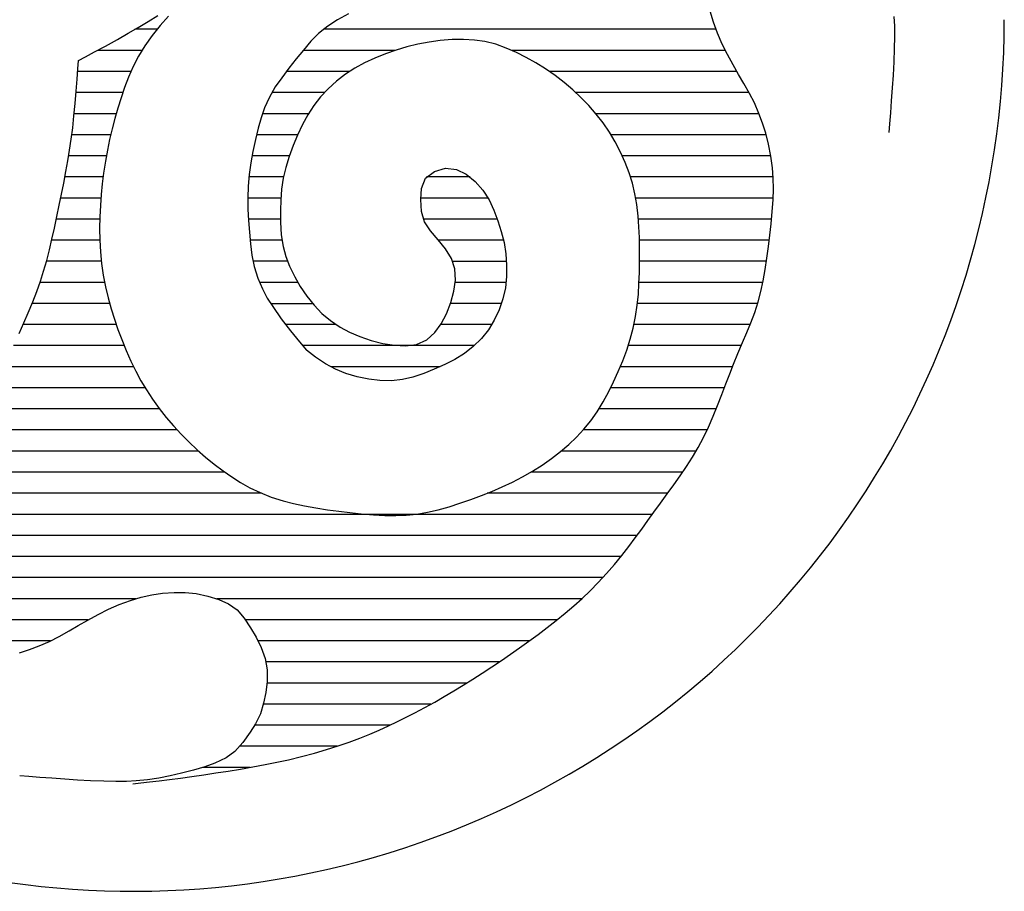
# Model space of a CAD drawing. Units: inches. Extents: x 0 to 34, y 0 to 22.
# Drawn here: x 28.1 to 28.3, y 2.6 to 2.8 of the extents above; entities that cross this region are included whole.
import ezdxf

# ---------------------------------------------------------------- set-up
doc = ezdxf.new("R2010")
doc.units = ezdxf.units.IN
doc.header["$LTSCALE"] = 1.87
doc.header["$MEASUREMENT"] = 0
doc.layers.get('0').update_dxf_attribs({"linetype": 'CONTINUOUS'})

# ---------------------------------------------------------------- blocks, each defined once
blk = doc.blocks.new('GE-MULTILIN_BL2', base_point=(28.612037162, 2.7664733982))
at = {"color": 2, "linetype": 'CONTINUOUS'}
for p, q in [((28.2857048232, 2.7659693982), (28.2850618232, 2.7681913982)), ((28.1698678232, 2.7661093982), (28.1718668232, 2.7673283982)), ((28.1740148232, 2.7672093982), (28.1723568232, 2.7653133982)), ((28.2087088232, 2.7664343982), (28.2067088232, 2.7651643982)), ((28.2109028232, 2.7676553982), (28.2087088232, 2.7664343982)), ((28.3227118232, 2.7671183982), (28.3228008232, 2.7651493982)), ((28.1657518232, 2.7636873982), (28.1678138232, 2.7648863982)), ((28.1716858232, 2.7644993982), (28.1671538232, 2.7644993982)), ((28.1678138232, 2.7648863982), (28.1698678232, 2.7661093982)), ((28.1723568232, 2.7653133982), (28.1707238232, 2.7632683982)), ((28.2067088232, 2.7651643982), (28.2047738232, 2.7636323982)), ((28.2862218232, 2.7644993982), (28.2058038232, 2.7644993982)), ((28.2865348232, 2.7636913982), (28.2857048232, 2.7659693982)), ((28.3228008232, 2.7651493982), (28.3228238232, 2.7629783982)), ((28.1611168232, 2.7610773982), (28.1635718232, 2.7624453982)), ((28.1635718232, 2.7624453982), (28.1657518232, 2.7636873982)), ((28.1707238232, 2.7632683982), (28.1692038232, 2.7611213982)), ((28.2047738232, 2.7636323982), (28.2032088232, 2.7620453982)), ((28.2296958232, 2.7622123982), (28.2274378232, 2.7618933982)), ((28.2321428232, 2.7624103982), (28.2296958232, 2.7622123982)), ((28.2345118232, 2.7624413982), (28.2321428232, 2.7624103982)), ((28.2367648232, 2.7623083982), (28.2345118232, 2.7624413982)), ((28.2388848232, 2.7620053982), (28.2367648232, 2.7623083982)), ((28.2875128232, 2.7614763982), (28.2865348232, 2.7636913982)), ((28.3228238232, 2.7629783982), (28.3227778232, 2.7605503982)), ((28.1589078232, 2.7598723982), (28.1611168232, 2.7610773982)), ((28.1686068232, 2.7601793982), (28.1594728232, 2.7601793982)), ((28.1692038232, 2.7611213982), (28.1679248232, 2.7590093982)), ((28.2017068232, 2.7602593982), (28.2002368232, 2.7584493982)), ((28.2204968232, 2.7601793982), (28.2016408232, 2.7601793982)), ((28.2032088232, 2.7620453982), (28.2017068232, 2.7602593982)), ((28.2206988232, 2.7602433982), (28.2184828232, 2.7594773982)), ((28.2229128232, 2.7608963982), (28.2206988232, 2.7602433982)), ((28.2251678232, 2.7614513982), (28.2229128232, 2.7608963982)), ((28.2274378232, 2.7618933982), (28.2251678232, 2.7614513982)), ((28.2411508232, 2.7614433982), (28.2388848232, 2.7620053982)), ((28.2432738232, 2.7606743982), (28.2411508232, 2.7614433982)), ((28.2453648232, 2.7597263982), (28.2432738232, 2.7606743982)), ((28.2881538232, 2.7601793982), (28.2444108232, 2.7601793982)), ((28.2885968232, 2.7593293982), (28.2875128232, 2.7614763982)), ((28.3227778232, 2.7605503982), (28.3226678232, 2.7578133982)), ((28.1554998232, 2.7563863982), (28.1556238232, 2.7581143982)), ((28.1556238232, 2.7581143982), (28.1570448232, 2.7588693982)), ((28.1570448232, 2.7588693982), (28.1589078232, 2.7598723982)), ((28.1679248232, 2.7590093982), (28.1668218232, 2.7568753982)), ((28.2002368232, 2.7584493982), (28.1987088232, 2.7565323982)), ((28.2163178232, 2.7586043982), (28.2142438232, 2.7576243982)), ((28.2184828232, 2.7594773982), (28.2163178232, 2.7586043982)), ((28.2473428232, 2.7587163982), (28.2453648232, 2.7597263982)), ((28.2493208232, 2.7576103982), (28.2473428232, 2.7587163982)), ((28.2897388232, 2.7572403982), (28.2885968232, 2.7593293982)), ((28.1553398232, 2.7542573982), (28.1554998232, 2.7563863982)), ((28.1668218232, 2.7568753982), (28.1658678232, 2.7547253982)), ((28.1987088232, 2.7565323982), (28.1972368232, 2.7545893982)), ((28.2122588232, 2.7565303982), (28.2103288232, 2.7552833982)), ((28.2142438232, 2.7576243982), (28.2122588232, 2.7565303982)), ((28.2513178232, 2.7563793982), (28.2493208232, 2.7576103982)), ((28.2532958232, 2.7550203982), (28.2513178232, 2.7563793982)), ((28.2908698232, 2.7552713982), (28.2897388232, 2.7572403982)), ((28.3226678232, 2.7578133982), (28.3225168232, 2.7551213982)), ((28.1551488232, 2.7518563982), (28.1553398232, 2.7542573982)), ((28.1663528232, 2.7558573982), (28.1554618232, 2.7558573982)), ((28.1658678232, 2.7547253982), (28.1650418232, 2.7525813982)), ((28.1972368232, 2.7545893982), (28.1959338232, 2.7527213982)), ((28.2111808232, 2.7558573982), (28.1981898232, 2.7558573982)), ((28.2103288232, 2.7552833982), (28.2084728232, 2.7538753982)), ((28.2905288232, 2.7558573982), (28.2521028232, 2.7558573982)), ((28.2551128232, 2.7536203982), (28.2532958232, 2.7550203982)), ((28.2919688232, 2.7533853982), (28.2908698232, 2.7552713982)), ((28.3225168232, 2.7551213982), (28.3223468232, 2.7525093982)), ((28.1650418232, 2.7525813982), (28.1643198232, 2.7504563982)), ((28.1959338232, 2.7527213982), (28.1946428232, 2.7504963982)), ((28.2067518232, 2.7523393982), (28.2051898232, 2.7506813982)), ((28.2084728232, 2.7538753982), (28.2067518232, 2.7523393982)), ((28.2568718232, 2.7521203982), (28.2551128232, 2.7536203982)), ((28.2585558232, 2.7505343982), (28.2568718232, 2.7521203982)), ((28.2931168232, 2.7513573982), (28.2919688232, 2.7533853982)), ((28.3223468232, 2.7525093982), (28.3221598232, 2.7498823982)), ((28.1549278232, 2.7493093982), (28.1551488232, 2.7518563982)), ((28.1646758232, 2.7515373982), (28.1551218232, 2.7515373982)), ((28.1643198232, 2.7504563982), (28.1636828232, 2.7483723982)), ((28.1946428232, 2.7504963982), (28.1937458232, 2.7484443982)), ((28.2059648232, 2.7515373982), (28.1952048232, 2.7515373982)), ((28.2051898232, 2.7506813982), (28.2037998232, 2.7488983982)), ((28.2930178232, 2.7515373982), (28.2575088232, 2.7515373982)), ((28.2601518232, 2.7488783982), (28.2585558232, 2.7505343982)), ((28.2941128232, 2.7494103982), (28.2931168232, 2.7513573982)), ((28.1546818232, 2.7467473982), (28.1549278232, 2.7493093982)), ((28.1636828232, 2.7483723982), (28.1630798232, 2.7462513982)), ((28.1937458232, 2.7484443982), (28.1930438232, 2.7463763982)), ((28.2037998232, 2.7488983982), (28.2025728232, 2.7469943982)), ((28.2616778232, 2.7471333982), (28.2601518232, 2.7488783982)), ((28.2950358232, 2.7472883982), (28.2941128232, 2.7494103982)), ((28.3221598232, 2.7498823982), (28.3219718232, 2.7473823982)), ((28.1544108232, 2.7442903982), (28.1546818232, 2.7467473982)), ((28.1633488232, 2.7472173982), (28.1547288232, 2.7472173982)), ((28.1630798232, 2.7462513982), (28.1625058232, 2.7440863982)), ((28.1930438232, 2.7463763982), (28.1924238232, 2.7442393982)), ((28.2027068232, 2.7472173982), (28.1933148232, 2.7472173982)), ((28.2025728232, 2.7469943982), (28.2014858232, 2.7449793982)), ((28.2950628232, 2.7472173982), (28.2616078232, 2.7472173982)), ((28.2630938232, 2.7453233982), (28.2616778232, 2.7471333982)), ((28.2957658232, 2.7453083982), (28.2950358232, 2.7472883982)), ((28.3219718232, 2.7473823982), (28.3217958232, 2.7451543982)), ((28.1541128232, 2.7419813982), (28.1544108232, 2.7442903982)), ((28.1625058232, 2.7440863982), (28.1619908232, 2.7419313982)), ((28.1924238232, 2.7442393982), (28.1918428232, 2.7418983982)), ((28.2014858232, 2.7449793982), (28.2004998232, 2.7428503982)), ((28.2643998232, 2.7434343982), (28.2630938232, 2.7453233982)), ((28.2964258232, 2.7432233982), (28.2957658232, 2.7453083982)), ((28.3217958232, 2.7451543982), (28.3216488232, 2.7433403982)), ((28.1537868232, 2.7397663982), (28.1541128232, 2.7419813982)), ((28.1622138232, 2.7428973982), (28.1542368232, 2.7428973982)), ((28.2005208232, 2.7428973982), (28.1920808232, 2.7428973982)), ((28.2004998232, 2.7428503982), (28.1996068232, 2.7406663982)), ((28.2655898232, 2.7414533982), (28.2643998232, 2.7434343982)), ((28.2965218232, 2.7428973982), (28.2647398232, 2.7428973982)), ((28.2970228232, 2.7409513982), (28.2964258232, 2.7432233982)), ((28.1619908232, 2.7419313982), (28.1615268232, 2.7397403982)), ((28.1918428232, 2.7418983982), (28.1913238232, 2.7394483982)), ((28.1996068232, 2.7406663982), (28.1988038232, 2.7384443982)), ((28.2666738232, 2.7393663982), (28.2655898232, 2.7414533982)), ((28.2975058232, 2.7385413982), (28.2970228232, 2.7409513982)), ((28.1534268232, 2.7375763982), (28.1537868232, 2.7397663982)), ((28.1613078232, 2.7385773982), (28.1535958232, 2.7385773982)), ((28.1615268232, 2.7397403982), (28.1611148232, 2.7374643982)), ((28.1913238232, 2.7394483982), (28.1909138232, 2.7371343982)), ((28.1988478232, 2.7385773982), (28.1911598232, 2.7385773982)), ((28.1988038232, 2.7384443982), (28.1981138232, 2.7362093982)), ((28.2676238232, 2.7372333982), (28.2666738232, 2.7393663982)), ((28.2974998232, 2.7385773982), (28.2670418232, 2.7385773982)), ((28.2978258232, 2.7361363982), (28.2975058232, 2.7385413982)), ((28.1530258232, 2.7353423982), (28.1534268232, 2.7375763982)), ((28.1611148232, 2.7374643982), (28.1607508232, 2.7350593982)), ((28.1909138232, 2.7371343982), (28.1905818232, 2.7347583982)), ((28.1981138232, 2.7362093982), (28.1975758232, 2.7340163982)), ((28.2285718232, 2.7353943982), (28.2308398232, 2.7360553982)), ((28.2308398232, 2.7360553982), (28.2330718232, 2.7357843982)), ((28.2684318232, 2.7351003982), (28.2676238232, 2.7372333982)), ((28.2979688232, 2.7340223982), (28.2978258232, 2.7361363982)), ((28.1525798232, 2.7329963982), (28.1530258232, 2.7353423982)), ((28.1606438232, 2.7342573982), (28.1528218232, 2.7342573982)), ((28.1607508232, 2.7350593982), (28.1604708232, 2.7328123982)), ((28.1905818232, 2.7347583982), (28.1903588232, 2.7323973982)), ((28.1976278232, 2.7342573982), (28.1905248232, 2.7342573982)), ((28.1975758232, 2.7340163982), (28.1972098232, 2.7317733982)), ((28.2259078232, 2.7319113982), (28.2267408232, 2.7340363982)), ((28.2267408232, 2.7340363982), (28.2285718232, 2.7353943982)), ((28.2358638232, 2.7342573982), (28.2269358232, 2.7342573982)), ((28.2330718232, 2.7357843982), (28.2350568232, 2.7348483982)), ((28.2350568232, 2.7348483982), (28.2368978232, 2.7333213982)), ((28.2690998232, 2.7329773982), (28.2684318232, 2.7351003982)), ((28.2979598232, 2.7342573982), (28.2687128232, 2.7342573982)), ((28.2980018232, 2.7318433982), (28.2979688232, 2.7340223982)), ((28.1521368232, 2.7307583982), (28.1525798232, 2.7329963982)), ((28.1604708232, 2.7328123982), (28.1602508232, 2.7306463982)), ((28.1903588232, 2.7323973982), (28.1902728232, 2.7300083982)), ((28.2257358232, 2.7296113982), (28.2259078232, 2.7319113982)), ((28.2368978232, 2.7333213982), (28.2384698232, 2.7315363982)), ((28.2696258232, 2.7308263982), (28.2690998232, 2.7329773982)), ((28.1516718232, 2.7284633982), (28.1521368232, 2.7307583982)), ((28.1601918232, 2.7299373982), (28.1519728232, 2.7299373982)), ((28.1602508232, 2.7306463982), (28.1600808232, 2.7283923982)), ((28.1970628232, 2.7299373982), (28.1902708232, 2.7299373982)), ((28.1902728232, 2.7300083982), (28.1903148232, 2.7276563982)), ((28.1972098232, 2.7317733982), (28.1970478232, 2.7294963982)), ((28.2395488232, 2.7299373982), (28.2257418232, 2.7299373982)), ((28.2384698232, 2.7315363982), (28.2397718232, 2.7295403982)), ((28.2700128232, 2.7286143982), (28.2696258232, 2.7308263982)), ((28.2979478232, 2.7299373982), (28.2697998232, 2.7299373982)), ((28.2979328232, 2.7295763982), (28.2980018232, 2.7318433982)), ((28.1511838232, 2.7261213982), (28.1516718232, 2.7284633982)), ((28.1600808232, 2.7283923982), (28.1599668232, 2.7260723982)), ((28.1970478232, 2.7294963982), (28.1970038232, 2.7274803982)), ((28.2258868232, 2.7271963982), (28.2257358232, 2.7296113982)), ((28.2397718232, 2.7295403982), (28.2407238232, 2.7274453982)), ((28.2702838232, 2.7262363982), (28.2700128232, 2.7286143982)), ((28.2977788232, 2.7271963982), (28.2979328232, 2.7295763982)), ((28.1506758232, 2.7237873982), (28.1511838232, 2.7261213982)), ((28.1599668232, 2.7260723982), (28.1599248232, 2.7237083982)), ((28.1903148232, 2.7276563982), (28.1904458232, 2.7253243982)), ((28.1970038232, 2.7274803982), (28.1970038232, 2.7249583982)), ((28.2265318232, 2.7250313982), (28.2258868232, 2.7271963982)), ((28.2407238232, 2.7274453982), (28.2415138232, 2.7252653982)), ((28.2704428232, 2.7240243982), (28.2702838232, 2.7262363982)), ((28.2975518232, 2.7246843982), (28.2977788232, 2.7271963982)), ((28.1599538232, 2.7256173982), (28.1510768232, 2.7256173982)), ((28.1969938232, 2.7256173982), (28.1904268232, 2.7256173982)), ((28.1904458232, 2.7253243982), (28.1906198232, 2.7229653982)), ((28.1970038232, 2.7249583982), (28.1971258232, 2.7224143982)), ((28.2413898232, 2.7256173982), (28.2262778232, 2.7256173982)), ((28.2277618232, 2.7232383982), (28.2265318232, 2.7250313982)), ((28.2415138232, 2.7252653982), (28.2422408232, 2.7230513982)), ((28.2976408232, 2.7256173982), (28.2703358232, 2.7256173982)), ((28.2705318232, 2.7218263982), (28.2704428232, 2.7240243982)), ((28.2972958232, 2.7223103982), (28.2975518232, 2.7246843982)), ((28.1501608232, 2.7215133982), (28.1506758232, 2.7237873982)), ((28.1599248232, 2.7237083982), (28.1599628232, 2.7213223982)), ((28.1906198232, 2.7229653982), (28.1908358232, 2.7205803982)), ((28.1971258232, 2.7224143982), (28.1975108232, 2.7199943982)), ((28.2293348232, 2.7213843982), (28.2277618232, 2.7232383982)), ((28.2422408232, 2.7230513982), (28.2428298232, 2.7207923982)), ((28.2705758232, 2.7195073982), (28.2705318232, 2.7218263982)), ((28.2970118232, 2.7199893982), (28.2972958232, 2.7223103982)), ((28.1496478232, 2.7193553982), (28.1501608232, 2.7215133982)), ((28.1599628232, 2.7212963982), (28.1501118232, 2.7212963982)), ((28.1599628232, 2.7213223982), (28.1600948232, 2.7189343982)), ((28.1972608232, 2.7212963982), (28.1907628232, 2.7212963982)), ((28.1908358232, 2.7205803982), (28.1911428232, 2.7182233982)), ((28.1975108232, 2.7199943982), (28.1980988232, 2.7179903982)), ((28.2307908232, 2.7195243982), (28.2293348232, 2.7213843982)), ((28.2427148232, 2.7212963982), (28.2294078232, 2.7212963982)), ((28.2428298232, 2.7207923982), (28.2431848232, 2.7184753982)), ((28.2971758232, 2.7212963982), (28.2705458232, 2.7212963982)), ((28.2966858232, 2.7176283982), (28.2970118232, 2.7199893982)), ((28.1490838232, 2.7171553982), (28.1496478232, 2.7193553982)), ((28.1600948232, 2.7189343982), (28.1603308232, 2.7165453982)), ((28.1911428232, 2.7182233982), (28.1916078232, 2.7159283982)), ((28.1980988232, 2.7179903982), (28.1988618232, 2.7159713982)), ((28.2320108232, 2.7175393982), (28.2307908232, 2.7195243982)), ((28.2431848232, 2.7184753982), (28.2433238232, 2.7161703982)), ((28.2705758232, 2.7171033982), (28.2705758232, 2.7195073982)), ((28.1484638232, 2.7149593982), (28.1490838232, 2.7171553982)), ((28.1602818232, 2.7169763982), (28.1490358232, 2.7169763982)), ((28.1603308232, 2.7165453982), (28.1606898232, 2.7141353982)), ((28.1984608232, 2.7169763982), (28.1913678232, 2.7169763982)), ((28.1916078232, 2.7159283982), (28.1923648232, 2.7134903982)), ((28.1988618232, 2.7159713982), (28.1999108232, 2.7137613982)), ((28.2327338232, 2.7154163982), (28.2320108232, 2.7175393982)), ((28.2322668232, 2.7169763982), (28.2432948232, 2.7169763982)), ((28.2433238232, 2.7161703982), (28.2433068232, 2.7138733982)), ((28.2705338232, 2.7146503982), (28.2705758232, 2.7171033982)), ((28.2965868232, 2.7169763982), (28.2705738232, 2.7169763982)), ((28.2963098232, 2.7152703982), (28.2966858232, 2.7176283982)), ((28.1478058232, 2.7128823982), (28.1484638232, 2.7149593982)), ((28.1606898232, 2.7141353982), (28.1611478232, 2.7117773982)), ((28.1999108232, 2.7137613982), (28.2010398232, 2.7118113982)), ((28.2328558232, 2.7130823982), (28.2327338232, 2.7154163982)), ((28.2433068232, 2.7138733982), (28.2430778232, 2.7115543982)), ((28.2704578232, 2.7124553982), (28.2705338232, 2.7146503982)), ((28.2958868232, 2.7129643982), (28.2963098232, 2.7152703982)), ((28.1470728232, 2.7108153982), (28.1478058232, 2.7128823982)), ((28.1609648232, 2.7126563982), (28.1477288232, 2.7126563982)), ((28.1611478232, 2.7117773982), (28.1616928232, 2.7094793982)), ((28.1923648232, 2.7134903982), (28.1932768232, 2.7113323982)), ((28.2005288232, 2.7126563982), (28.1926898232, 2.7126563982)), ((28.2010398232, 2.7118113982), (28.2023598232, 2.7098643982)), ((28.2325438232, 2.7108493982), (28.2328558232, 2.7130823982)), ((28.2432208232, 2.7126563982), (28.2328218232, 2.7126563982)), ((28.2703238232, 2.7102393982), (28.2704578232, 2.7124553982)), ((28.2958238232, 2.7126563982), (28.2704668232, 2.7126563982)), ((28.2954078232, 2.7107553982), (28.2958868232, 2.7129643982)), ((28.1462318232, 2.7086433982), (28.1470728232, 2.7108153982)), ((28.1932768232, 2.7113323982), (28.1942748232, 2.7094483982)), ((28.2023598232, 2.7098643982), (28.2038718232, 2.7079713982)), ((28.2319218232, 2.7085113982), (28.2325438232, 2.7108493982)), ((28.2430778232, 2.7115543982), (28.2425548232, 2.7092623982)), ((28.2700988232, 2.7079823982), (28.2703238232, 2.7102393982)), ((28.2948658232, 2.7086653982), (28.2954078232, 2.7107553982)), ((28.1453068232, 2.7064093982), (28.1462318232, 2.7086433982)), ((28.1619958232, 2.7083353982), (28.1461058232, 2.7083353982)), ((28.1616928232, 2.7094793982), (28.1623068232, 2.7072493982)), ((28.1942748232, 2.7094483982), (28.1954298232, 2.7076833982)), ((28.1949968232, 2.7083353982), (28.2035608232, 2.7083353982)), ((28.1954298232, 2.7076833982), (28.1971568232, 2.7052103982)), ((28.2038718232, 2.7079713982), (28.2054838232, 2.7063123982)), ((28.2310418232, 2.7062433982), (28.2319218232, 2.7085113982)), ((28.2422598232, 2.7083353982), (28.2318628232, 2.7083353982)), ((28.2425548232, 2.7092623982), (28.2417748232, 2.7070473982)), ((28.2697538232, 2.7056693982), (28.2700988232, 2.7079823982)), ((28.2947688232, 2.7083353982), (28.2701408232, 2.7083353982)), ((28.2941658232, 2.7064603982), (28.2948658232, 2.7086653982)), ((28.1444238232, 2.7043623982), (28.1453068232, 2.7064093982)), ((28.1623068232, 2.7072493982), (28.1629768232, 2.7050983982)), ((28.2054838232, 2.7063123982), (28.2072558232, 2.7048253982)), ((28.2299358232, 2.7041733982), (28.2310418232, 2.7062433982)), ((28.2417748232, 2.7070473982), (28.2408018232, 2.7049323982)), ((28.2692618232, 2.7032863982), (28.2697538232, 2.7056693982)), ((28.2933938232, 2.7044003982), (28.2941658232, 2.7064603982)), ((28.1434628232, 2.7022093982), (28.1444238232, 2.7043623982)), ((28.1633428232, 2.7040153982), (28.1442708232, 2.7040153982)), ((28.1629768232, 2.7050983982), (28.1636858232, 2.7030333982)), ((28.1971568232, 2.7052103982), (28.1990678232, 2.7027053982)), ((28.2084038232, 2.7040153982), (28.1980468232, 2.7040153982)), ((28.2072558232, 2.7048253982), (28.2091998232, 2.7035133982)), ((28.2286138232, 2.7023753982), (28.2299358232, 2.7041733982)), ((28.2403028232, 2.7040153982), (28.2298368232, 2.7040153982)), ((28.2408018232, 2.7049323982), (28.2396238232, 2.7029343982)), ((28.2932388232, 2.7040153982), (28.2694278232, 2.7040153982)), ((28.2925538232, 2.7023883982), (28.2933938232, 2.7044003982)), ((28.1636858232, 2.7030333982), (28.1644508232, 2.7009873982)), ((28.1990678232, 2.7027053982), (28.2008928232, 2.7004613982)), ((28.2091998232, 2.7035133982), (28.2111508232, 2.7024583982)), ((28.2111508232, 2.7024583982), (28.2132698232, 2.7015453982)), ((28.2269678232, 2.7008773982), (28.2286138232, 2.7023753982)), ((28.2396238232, 2.7029343982), (28.2381928232, 2.7011313982)), ((28.2686528232, 2.7010173982), (28.2692618232, 2.7032863982)), ((28.2916578232, 2.7003243982), (28.2925538232, 2.7023883982)), ((28.1649638232, 2.6996953982), (28.1422938232, 2.6996953982)), ((28.1644508232, 2.7009873982), (28.1653838232, 2.6986833982)), ((28.2008928232, 2.7004613982), (28.2023178232, 2.6987653982)), ((28.2367238232, 2.6996953982), (28.2015318232, 2.6996953982)), ((28.2132698232, 2.7015453982), (28.2155638232, 2.7007743982)), ((28.2155638232, 2.7007743982), (28.2179488232, 2.7001673982)), ((28.2179488232, 2.7001673982), (28.2203478232, 2.6997603982)), ((28.2203478232, 2.6997603982), (28.2226218232, 2.6996273982)), ((28.2226218232, 2.6996273982), (28.2248698232, 2.6999133982)), ((28.2248698232, 2.6999133982), (28.2269678232, 2.7008773982)), ((28.2381928232, 2.7011313982), (28.2364968232, 2.6994953982)), ((28.2679358232, 2.6987973982), (28.2686528232, 2.7010173982)), ((28.2913828232, 2.6996953982), (28.2682398232, 2.6996953982)), ((28.2907038232, 2.6981093982), (28.2916578232, 2.7003243982)), ((28.1653838232, 2.6986833982), (28.1663468232, 2.6965163982)), ((28.2041358232, 2.6973503982), (28.2023178232, 2.6987653982)), ((28.2346798232, 2.6980833982), (28.2327288232, 2.6968633982)), ((28.2364968232, 2.6994953982), (28.2346798232, 2.6980833982)), ((28.2671138232, 2.6965723982), (28.2679358232, 2.6987973982)), ((28.2898168232, 2.6959223982), (28.2907038232, 2.6981093982)), ((28.1663468232, 2.6965163982), (28.1673518232, 2.6944633982)), ((28.2062298232, 2.6959773982), (28.2041358232, 2.6973503982)), ((28.2082498232, 2.6948993982), (28.2062298232, 2.6959773982)), ((28.2306508232, 2.6958063982), (28.2284998232, 2.6948443982)), ((28.2327288232, 2.6968633982), (28.2306508232, 2.6958063982)), ((28.2662118232, 2.6943873982), (28.2671138232, 2.6965723982)), ((28.2890508232, 2.6939423982), (28.2898168232, 2.6959223982)), ((28.1668948232, 2.6953753982), (28.1401308232, 2.6953753982)), ((28.1673518232, 2.6944633982), (28.1684108232, 2.6925093982)), ((28.2297168232, 2.6953753982), (28.2073058232, 2.6953753982)), ((28.2104178232, 2.6939813982), (28.2082498232, 2.6948993982)), ((28.2127148232, 2.6932723982), (28.2104178232, 2.6939813982)), ((28.2263368232, 2.6939703982), (28.2241248232, 2.6932133982)), ((28.2284998232, 2.6948443982), (28.2263368232, 2.6939703982)), ((28.2652568232, 2.6922783982), (28.2662118232, 2.6943873982)), ((28.2896018232, 2.6953753982), (28.2666318232, 2.6953753982)), ((28.2882548232, 2.6918463982), (28.2890508232, 2.6939423982)), ((28.1684108232, 2.6925093982), (28.1695298232, 2.6906313982)), ((28.2150818232, 2.6928023982), (28.2127148232, 2.6932723982)), ((28.2173248232, 2.6925563982), (28.2150818232, 2.6928023982)), ((28.2197448232, 2.6925093982), (28.2173248232, 2.6925563982)), ((28.2219788232, 2.6927243982), (28.2197448232, 2.6925093982)), ((28.2241248232, 2.6932133982), (28.2219788232, 2.6927243982)), ((28.2642678232, 2.6902873982), (28.2652568232, 2.6922783982)), ((28.2874258232, 2.6896673982), (28.2882548232, 2.6918463982)), ((28.1692668232, 2.6910543982), (28.1376148232, 2.6910543982)), ((28.1695298232, 2.6906313982), (28.1707698232, 2.6887453982)), ((28.2631198232, 2.6881863982), (28.2642678232, 2.6902873982)), ((28.2879558232, 2.6910543982), (28.2646598232, 2.6910543982)), ((28.2865558232, 2.6874453982), (28.2874258232, 2.6896673982)), ((28.1707698232, 2.6887453982), (28.1721488232, 2.6868353982)), ((28.2618728232, 2.6861563982), (28.2631198232, 2.6881863982)), ((28.1722238232, 2.6867343982), (28.1344308232, 2.6867343982)), ((28.1721488232, 2.6868353982), (28.1735948232, 2.6849943982)), ((28.2605698232, 2.6843103982), (28.2618728232, 2.6861563982)), ((28.2862698232, 2.6867343982), (28.2622448232, 2.6867343982)), ((28.2856418232, 2.6852173982), (28.2865558232, 2.6874453982)), ((28.1735948232, 2.6849943982), (28.1750918232, 2.6832323982)), ((28.2591778232, 2.6825983982), (28.2605698232, 2.6843103982)), ((28.2846768232, 2.6830163982), (28.2856418232, 2.6852173982)), ((28.1758268232, 2.6824143982), (28.1308798232, 2.6824143982)), ((28.1750918232, 2.6832323982), (28.1766198232, 2.6815593982)), ((28.1766198232, 2.6815593982), (28.1781898232, 2.6799603982)), ((28.2576578232, 2.6809693982), (28.2591778232, 2.6825983982)), ((28.2844008232, 2.6824143982), (28.2590158232, 2.6824143982)), ((28.2836568232, 2.6808813982), (28.2846768232, 2.6830163982)), ((28.1781898232, 2.6799603982), (28.1798988232, 2.6783373982)), ((28.2543668232, 2.6780003982), (28.2560708232, 2.6794573982)), ((28.2560708232, 2.6794573982), (28.2576578232, 2.6809693982)), ((28.2825618232, 2.6788153982), (28.2836568232, 2.6808813982)), ((28.1801698232, 2.6780943982), (28.1269948232, 2.6780943982)), ((28.1798988232, 2.6783373982), (28.1816308232, 2.6768243982)), ((28.2525458232, 2.6765863982), (28.2543668232, 2.6780003982)), ((28.2821518232, 2.6780943982), (28.2544838232, 2.6780943982)), ((28.2814018232, 2.6768343982), (28.2825618232, 2.6788153982)), ((28.1816308232, 2.6768243982), (28.1834028232, 2.6754003982)), ((28.1834028232, 2.6754003982), (28.1852298232, 2.6740453982)), ((28.2506228232, 2.6752343982), (28.2525458232, 2.6765863982)), ((28.2801848232, 2.6749223982), (28.2814018232, 2.6768343982)), ((28.1856128232, 2.6737743982), (28.1214838232, 2.6737743982)), ((28.1852298232, 2.6740453982), (28.1870478232, 2.6727953982)), ((28.2465798232, 2.6727953982), (28.2486088232, 2.6739563982)), ((28.2794148232, 2.6737743982), (28.2483058232, 2.6737743982)), ((28.2486088232, 2.6739563982), (28.2506228232, 2.6752343982)), ((28.2789188232, 2.6730543982), (28.2801848232, 2.6749223982)), ((28.1870478232, 2.6727953982), (28.1888348232, 2.6716683982)), ((28.1888348232, 2.6716683982), (28.1907398232, 2.6705973982)), ((28.2424448232, 2.6707563982), (28.2445328232, 2.6717373982)), ((28.2445328232, 2.6717373982), (28.2465798232, 2.6727953982)), ((28.2776068232, 2.6712023982), (28.2789188232, 2.6730543982)), ((28.1931318232, 2.6694533982), (28.1115168232, 2.6694533982)), ((28.1907398232, 2.6705973982), (28.1928058232, 2.6695963982)), ((28.1928058232, 2.6695963982), (28.1950638232, 2.6686853982)), ((28.2381838232, 2.6689853982), (28.2403238232, 2.6698413982)), ((28.2763338232, 2.6694533982), (28.2393718232, 2.6694533982)), ((28.2403238232, 2.6698413982), (28.2424448232, 2.6707563982)), ((28.2748618232, 2.6674453982), (28.2762518232, 2.6693413982)), ((28.2762518232, 2.6693413982), (28.2776068232, 2.6712023982)), ((28.1950638232, 2.6686853982), (28.1975168232, 2.6678923982)), ((28.1975168232, 2.6678923982), (28.1996668232, 2.6673373982)), ((28.1996668232, 2.6673373982), (28.2019308232, 2.6668533982)), ((28.2315308232, 2.6666853982), (28.2337718232, 2.6673953982)), ((28.2337718232, 2.6673953982), (28.2360168232, 2.6681773982)), ((28.2360168232, 2.6681773982), (28.2381838232, 2.6689853982)), ((28.2735018232, 2.6655773982), (28.2748618232, 2.6674453982)), ((28.2019308232, 2.6668533982), (28.2042668232, 2.6664333982)), ((28.2042668232, 2.6664333982), (28.2066228232, 2.6660733982)), ((28.2066228232, 2.6660733982), (28.2089548232, 2.6657663982)), ((28.2089548232, 2.6657663982), (28.2112158232, 2.6655063982)), ((28.2112158232, 2.6655063982), (28.2135518232, 2.6652683982)), ((28.2249118232, 2.6651933982), (28.2270958232, 2.6655643982)), ((28.2270958232, 2.6655643982), (28.2293048232, 2.6660683982)), ((28.2293048232, 2.6660683982), (28.2315308232, 2.6666853982)), ((28.2722738232, 2.6638683982), (28.2735018232, 2.6655773982)), ((28.2731818232, 2.6651323982), (28.0584478232, 2.6651323982)), ((28.2135518232, 2.6652683982), (28.2160658232, 2.6650523982)), ((28.2160658232, 2.6650523982), (28.2184058232, 2.6649193982)), ((28.2184058232, 2.6649193982), (28.2206278232, 2.6648873982)), ((28.2206278232, 2.6648873982), (28.2227758232, 2.6649733982)), ((28.2227758232, 2.6649733982), (28.2249118232, 2.6651933982)), ((28.2710128232, 2.6621163982), (28.2722738232, 2.6638683982)), ((28.2697058232, 2.6603283982), (28.2710128232, 2.6621163982)), ((28.2700628232, 2.6608123982), (28.0643268232, 2.6608123982)), ((28.2683438232, 2.6585113982), (28.2697058232, 2.6603283982)), ((28.2669158232, 2.6566773982), (28.2683438232, 2.6585113982)), ((28.2667668232, 2.6564923982), (28.0702638232, 2.6564923982)), ((28.2654088232, 2.6548353982), (28.2669158232, 2.6566773982)), ((28.2638158232, 2.6529933982), (28.2654088232, 2.6548353982)), ((28.2630728232, 2.6521723982), (28.0765378232, 2.6521723982)), ((28.2621248232, 2.6511603982), (28.2638158232, 2.6529933982)), ((28.2587848232, 2.6478953982), (28.2604228232, 2.6494453982)), ((28.2604228232, 2.6494453982), (28.2621248232, 2.6511603982)), ((28.1673368232, 2.6478523982), (28.0848478232, 2.6478523982)), ((28.1639648232, 2.6466843982), (28.1662418232, 2.6475143982)), ((28.1662418232, 2.6475143982), (28.1684638232, 2.6481563982)), ((28.1684638232, 2.6481563982), (28.1706228232, 2.6486273982)), ((28.1706228232, 2.6486273982), (28.1728398232, 2.6489563982)), ((28.1728398232, 2.6489563982), (28.1751928232, 2.6491323982)), ((28.1751928232, 2.6491323982), (28.1774768232, 2.6491073982)), ((28.1774768232, 2.6491073982), (28.1797058232, 2.6488823982)), ((28.1797058232, 2.6488823982), (28.1821208232, 2.6483943982)), ((28.1821208232, 2.6483943982), (28.1843888232, 2.6476833982)), ((28.2587368232, 2.6478523982), (28.1839268232, 2.6478523982)), ((28.1843888232, 2.6476833982), (28.1863298232, 2.6467943982)), ((28.2570738232, 2.6463653982), (28.2587848232, 2.6478953982)), ((28.1596028232, 2.6446223982), (28.1617488232, 2.6457053982)), ((28.1617488232, 2.6457053982), (28.1639648232, 2.6466843982)), ((28.1863298232, 2.6467943982), (28.1880868232, 2.6455353982)), ((28.1880868232, 2.6455353982), (28.1895248232, 2.6438683982)), ((28.2553038232, 2.6448593982), (28.2570738232, 2.6463653982)), ((28.1576058232, 2.6435303982), (28.0958708232, 2.6435303982)), ((28.1555438232, 2.6423503982), (28.1575138232, 2.6434793982)), ((28.1575138232, 2.6434793982), (28.1596028232, 2.6446223982)), ((28.1895248232, 2.6438683982), (28.1908488232, 2.6418893982)), ((28.2536748232, 2.6435303982), (28.1897638232, 2.6435303982)), ((28.2516378232, 2.6419323982), (28.2534898232, 2.6433813982)), ((28.2534898232, 2.6433813982), (28.2553038232, 2.6448593982)), ((28.1516298232, 2.6401033982), (28.1536588232, 2.6412503982)), ((28.1536588232, 2.6412503982), (28.1555438232, 2.6423503982)), ((28.1908488232, 2.6418893982), (28.1919908232, 2.6399943982)), ((28.2497668232, 2.6405143982), (28.2516378232, 2.6419323982)), ((28.1498978232, 2.6392103982), (28.1062888232, 2.6392103982)), ((28.1475598232, 2.6381853982), (28.1496828232, 2.6391083982)), ((28.1496828232, 2.6391083982), (28.1516298232, 2.6401033982)), ((28.1919908232, 2.6399943982), (28.1930628232, 2.6378693982)), ((28.2479928232, 2.6392103982), (28.1924168232, 2.6392103982)), ((28.2459978232, 2.6377853982), (28.2478818232, 2.6391313982)), ((28.2478818232, 2.6391313982), (28.2497668232, 2.6405143982)), ((28.1434948232, 2.6367923982), (28.1455818232, 2.6374523982)), ((28.1455818232, 2.6374523982), (28.1475598232, 2.6381853982)), ((28.1930628232, 2.6378693982), (28.1938718232, 2.6356023982)), ((28.2441288232, 2.6364783982), (28.2459978232, 2.6377853982)), ((28.1938718232, 2.6356023982), (28.1942608232, 2.6332503982)), ((28.2402718232, 2.6338633982), (28.2422538232, 2.6351963982)), ((28.2422538232, 2.6351963982), (28.2441288232, 2.6364783982)), ((28.2418038232, 2.6348903982), (28.1940398232, 2.6348903982)), ((28.1942608232, 2.6332503982), (28.1942498232, 2.6309053982)), ((28.2383148232, 2.6325793982), (28.2402718232, 2.6338633982)), ((28.2344488232, 2.6301303982), (28.2363788232, 2.6313363982)), ((28.2363788232, 2.6313363982), (28.2383148232, 2.6325793982)), ((28.1942498232, 2.6309053982), (28.1939658232, 2.6286413982)), ((28.2351598232, 2.6305703982), (28.1942228232, 2.6305703982)), ((28.2325148232, 2.6289563982), (28.2344488232, 2.6301303982)), ((28.1939658232, 2.6286413982), (28.1935098232, 2.6264343982)), ((28.2285918232, 2.6266853982), (28.2305658232, 2.6278103982)), ((28.2305658232, 2.6278103982), (28.2325148232, 2.6289563982)), ((28.1935098232, 2.6264343982), (28.1928668232, 2.6242393982)), ((28.2278098232, 2.6262503982), (28.1934658232, 2.6262503982)), ((28.2245228232, 2.6244813982), (28.2265808232, 2.6255773982)), ((28.2265808232, 2.6255773982), (28.2285918232, 2.6266853982)), ((28.1928668232, 2.6242393982), (28.1918938232, 2.6222223982)), ((28.2209558232, 2.6226713982), (28.2227188232, 2.6235493982)), ((28.2227188232, 2.6235493982), (28.2245228232, 2.6244813982)), ((28.1918938232, 2.6222223982), (28.1907878232, 2.6204823982)), ((28.2194098232, 2.6219303982), (28.1917128232, 2.6219303982)), ((28.2152798232, 2.6200973982), (28.2172468232, 2.6209423982)), ((28.2172468232, 2.6209423982), (28.2191348232, 2.6218003982)), ((28.2191348232, 2.6218003982), (28.2209558232, 2.6226713982)), ((28.1907878232, 2.6204823982), (28.1892788232, 2.6183563982)), ((28.2110738232, 2.6184643982), (28.2132258232, 2.6192713982)), ((28.2132258232, 2.6192713982), (28.2152798232, 2.6200973982)), ((28.1892788232, 2.6183563982), (28.1876638232, 2.6165583982)), ((28.2086058232, 2.6176103982), (28.1886708232, 2.6176103982)), ((28.2039368232, 2.6161913982), (28.2064408232, 2.6169213982)), ((28.2064408232, 2.6169213982), (28.2088158232, 2.6176793982)), ((28.2088158232, 2.6176793982), (28.2110738232, 2.6184643982)), ((28.1858668232, 2.6152283982), (28.1835588232, 2.6141363982)), ((28.1876638232, 2.6165583982), (28.1858668232, 2.6152283982)), ((28.1962658232, 2.6143453982), (28.1986288232, 2.6148573982)), ((28.1986288232, 2.6148573982), (28.2012948232, 2.6154933982)), ((28.2012948232, 2.6154933982), (28.2039368232, 2.6161913982)), ((28.1814718232, 2.6134053982), (28.1791398232, 2.6127143982)), ((28.1907708232, 2.6132903982), (28.1811058232, 2.6132903982)), ((28.1835588232, 2.6141363982), (28.1814718232, 2.6134053982)), ((28.1862768232, 2.6125343982), (28.1888078232, 2.6129493982)), ((28.1888078232, 2.6129493982), (28.1913328232, 2.6133903982)), ((28.1913328232, 2.6133903982), (28.1938238232, 2.6138543982)), ((28.1938238232, 2.6138543982), (28.1962658232, 2.6143453982)), ((28.1454268232, 2.6114243982), (28.1436128232, 2.6115693982)), ((28.1476548232, 2.6112483982), (28.1454268232, 2.6114243982)), ((28.1501558232, 2.6110603982), (28.1476548232, 2.6112483982)), ((28.1527818232, 2.6108723982), (28.1501558232, 2.6110603982)), ((28.1553948232, 2.6107013982), (28.1527818232, 2.6108723982)), ((28.1720458232, 2.6110703982), (28.1697558232, 2.6107283982)), ((28.1743638232, 2.6115323982), (28.1720458232, 2.6110703982)), ((28.1721418232, 2.6105553982), (28.1742588232, 2.6108223982)), ((28.1742588232, 2.6108223982), (28.1765038232, 2.6111153982)), ((28.1767358232, 2.6120873982), (28.1743638232, 2.6115323982)), ((28.1765038232, 2.6111153982), (28.1788498232, 2.6114323982)), ((28.1791398232, 2.6127143982), (28.1767358232, 2.6120873982)), ((28.1788498232, 2.6114323982), (28.1812758232, 2.6117753982)), ((28.1812758232, 2.6117753982), (28.1837568232, 2.6121423982)), ((28.1837568232, 2.6121423982), (28.1862768232, 2.6125343982)), ((28.1580858232, 2.6105503982), (28.1553948232, 2.6107013982)), ((28.1608228232, 2.6104413982), (28.1580858232, 2.6105503982)), ((28.1632508232, 2.6103973982), (28.1608228232, 2.6104413982)), ((28.1654218232, 2.6104193982), (28.1632508232, 2.6103973982)), ((28.1673918232, 2.6105083982), (28.1654218232, 2.6104193982)), ((28.1667458232, 2.6099023982), (28.1683608232, 2.6100943982)), ((28.1697558232, 2.6107283982), (28.1673918232, 2.6105083982)), ((28.1683608232, 2.6100943982), (28.1701658232, 2.6103133982)), ((28.1701658232, 2.6103133982), (28.1721418232, 2.6105553982))]:
    blk.add_line(p, q, dxfattribs=at)
blk.add_arc((28.1667458232, 2.7664733982), 0.178571, 224.999941, 359.999955, dxfattribs=at)

msp = doc.modelspace()

# ---------------------------------------------------------------- block references
at = {"color": 2, "linetype": 'CONTINUOUS'}
msp.add_blockref('GE-MULTILIN_BL2', (28.612037162, 2.7664733982), dxfattribs=at)

doc.saveas('drawing.dxf')
